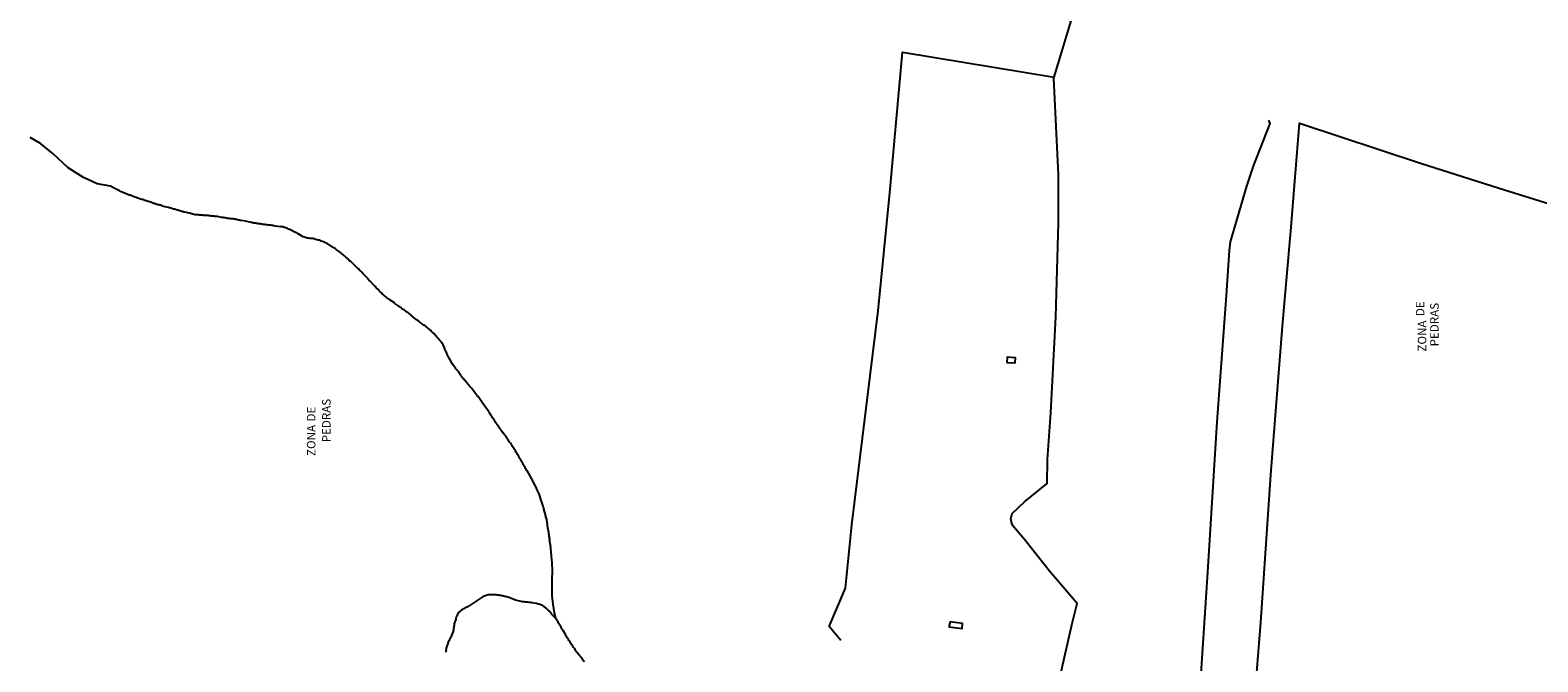
# Model space of a CAD drawing. Units: millimetres. Extents: x 175904 to 178685, y 1663183 to 1668006.
# Drawn here: x 176990 to 177433, y 1667224 to 1667409 of the extents above; entities that cross this region are included whole.
import ezdxf
from ezdxf.enums import TextEntityAlignment as Align

# ---------------------------------------------------------------- set-up
doc = ezdxf.new("R2010")
doc.units = ezdxf.units.MM
doc.header["$MEASUREMENT"] = 0
for name, color, linetype in [('V-EDIFICACAO', 2, 'Continuous'), ('V-LOTE', 1, 'Continuous'), ('V-NOME_DOS_LOGRADOUROS', 7, 'Continuous'), ('V-TALVEGUE', 7, 'Continuous'), ('V-TESTADA', 5, 'Continuous')]:
    doc.layers.add(name, color=color, linetype=linetype)

msp = doc.modelspace()

# ---------------------------------------------------------------- linework, layer by layer
at = {"layer": 'V-EDIFICACAO'}
for points in [[(177276.98, 1667311.84), (177279.37, 1667311.72), (177279.5, 1667313.21), (177277.06, 1667313.4), (177276.98, 1667311.84)], [(177259.96, 1667234.21), (177263.8, 1667233.75), (177263.93, 1667235.22), (177260.29, 1667235.74), (177259.96, 1667234.21)]]:
    msp.add_lwpolyline(points, close=True, dxfattribs=at)
at = {"layer": 'V-LOTE'}
for points in [[(177283.19, 1667167.85), (177284.1, 1667182.16), (177295.98, 1667234.85), (177297.57, 1667241.1), (177289.48, 1667250.54), (177282.12, 1667259.91), (177278.69, 1667263.93), (177278.3, 1667264.95), (177278.14, 1667265.91), (177278.55, 1667267.48), (177282.12, 1667270.9), (177288.76, 1667276.28), (177288.91, 1667283.35), (177289.89, 1667297.09), (177291.32, 1667325.21), (177292.09, 1667352.81), (177292.06, 1667366.92), (177290.76, 1667395.28), (177295.82, 1667412.15), (177297.35, 1667418.37), (177300.63, 1667448.36), (177302.75, 1667470.72), (177304.1, 1667481.12), (177308.27, 1667521.55)], [(177228.23, 1667230.21), (177224.8, 1667234.38), (177229.57, 1667245.62), (177231.44, 1667264.19), (177239.15, 1667327.02), (177242.59, 1667361.58), (177246.36, 1667402.88), (177290.83, 1667395.53)], [(177329.24, 1667141.3), (177331.48, 1667181.69), (177332.01, 1667187.86), (177333.49, 1667213.14), (177335.95, 1667250.28), (177338.62, 1667294.43), (177341.44, 1667331.48), (177342.26, 1667344.68), (177342.59, 1667347.24), (177347.39, 1667363.54), (177349.46, 1667369.71), (177354.18, 1667381.94), (177353.84, 1667382.92)], [(177336.39, 1667039.92), (177339.6, 1667079.26), (177345.66, 1667163.65), (177351.45, 1667235.48), (177354.46, 1667278.86), (177357.8, 1667322.51), (177360.41, 1667351.57), (177362.81, 1667382.06), (177398.33, 1667370.35), (177421.46, 1667362.98), (177449.71, 1667354.23), (177487.72, 1667341.66), (177565.33, 1667317.05), (177568.32, 1667316.35)]]:
    msp.add_lwpolyline(points, dxfattribs=at)
at = {"layer": 'V-TALVEGUE'}
for points in [[(177013.93, 1667363.58), (177010.01, 1667364.28), (177006.02, 1667366.13), (177001.49, 1667368.94), (176997.1, 1667373.12), (176993.33, 1667376.1), (176990.34, 1667377.9)], [(177029.51, 1667357.66), (177029, 1667357.83), (177028.79, 1667357.87), (177028.57, 1667357.96), (177028.32, 1667358), (177028.11, 1667358.11), (177027.89, 1667358.13), (177027.64, 1667358.23), (177027.43, 1667358.25), (177027.22, 1667358.34), (177027, 1667358.38), (177026.79, 1667358.47), (177026.58, 1667358.51), (177026.37, 1667358.61), (177026.11, 1667358.72), (177025.9, 1667358.78), (177025.69, 1667358.87), (177025.44, 1667358.95), (177025.22, 1667359), (177024.97, 1667359.1), (177024.72, 1667359.14), (177024.5, 1667359.25), (177024.29, 1667359.29), (177024.04, 1667359.4), (177023.82, 1667359.48), (177023.57, 1667359.53), (177023.32, 1667359.63), (177023.1, 1667359.67), (177023.04, 1667359.7), (177021.61, 1667360.17), (177021.6, 1667360.23), (177021.56, 1667360.27), (177021.32, 1667360.29), (177021.11, 1667360.39), (177020.86, 1667360.5), (177020.6, 1667360.54), (177020.39, 1667360.65), (177020.14, 1667360.71), (177019.88, 1667360.8), (177019.67, 1667360.9), (177019.42, 1667360.99), (177019.16, 1667361.05), (177018.95, 1667361.14), (177018.69, 1667361.26), (177018.48, 1667361.35), (177018.27, 1667361.41), (177018.02, 1667361.54), (177017.76, 1667361.67), (177017.55, 1667361.75), (177017.3, 1667361.86), (177017.04, 1667361.94), (177016.83, 1667362.05), (177016.57, 1667362.18), (177016.36, 1667362.28), (177016.17, 1667362.37), (177014.59, 1667363.22), (177013.93, 1667363.58)], [(177060.96, 1667352.09), (177060.71, 1667352.11), (177060.41, 1667352.13), (177060.16, 1667352.15), (177059.91, 1667352.21), (177059.65, 1667352.23), (177059.4, 1667352.25), (177059.14, 1667352.3), (177058.85, 1667352.34), (177058.59, 1667352.38), (177058.29, 1667352.4), (177058.04, 1667352.45), (177057.79, 1667352.49), (177057.53, 1667352.51), (177057.28, 1667352.55), (177057.02, 1667352.61), (177056.73, 1667352.66), (177056.47, 1667352.7), (177056.17, 1667352.74), (177055.92, 1667352.76), (177055.67, 1667352.78), (177055.41, 1667352.87), (177055.18, 1667352.92), (177053.55, 1667353.28), (177052.3, 1667353.49), (177051.98, 1667353.53), (177051.68, 1667353.57), (177051.43, 1667353.63), (177051.17, 1667353.67), (177050.92, 1667353.76), (177050.66, 1667353.8), (177050.37, 1667353.85), (177050.11, 1667353.91), (177049.81, 1667353.95), (177049.56, 1667354.01), (177049.31, 1667354.01), (177049.05, 1667354.04), (177048.8, 1667354.06), (177048.54, 1667354.1), (177048.25, 1667354.14), (177047.99, 1667354.18), (177047.69, 1667354.27), (177047.44, 1667354.29), (177047.19, 1667354.33), (177046.93, 1667354.37), (177046.68, 1667354.39), (177046.53, 1667354.42), (177045.29, 1667354.64), (177045.24, 1667354.65), (177045.02, 1667354.65), (177044.81, 1667354.69), (177044.56, 1667354.71), (177044.35, 1667354.76), (177044.13, 1667354.78), (177043.88, 1667354.78), (177043.67, 1667354.8), (177043.45, 1667354.82), (177043.2, 1667354.84), (177042.99, 1667354.9), (177042.78, 1667354.9), (177042.56, 1667354.93), (177042.35, 1667354.95), (177042.14, 1667354.95), (177041.93, 1667354.95), (177041.72, 1667354.95), (177041.5, 1667354.97), (177041.25, 1667354.99), (177041, 1667355.03), (177040.78, 1667355.03), (177040.53, 1667355.05), (177040.27, 1667355.07), (177040.06, 1667355.1), (177039.85, 1667355.14), (177039.6, 1667355.16), (177039.38, 1667355.18), (177039.13, 1667355.2), (177038.81, 1667355.21), (177037.12, 1667355.61), (177035.72, 1667355.91), (177035.64, 1667355.94), (177035.59, 1667355.96), (177035.44, 1667355.99), (177035.4, 1667356.03), (177035.14, 1667356.07), (177034.85, 1667356.18), (177034.59, 1667356.24), (177034.3, 1667356.35), (177034, 1667356.45), (177033.75, 1667356.49), (177033.49, 1667356.58), (177033.24, 1667356.66), (177032.98, 1667356.71), (177032.69, 1667356.83), (177032.43, 1667356.88), (177032.13, 1667356.96), (177031.88, 1667357.07), (177031.63, 1667357.11), (177031.37, 1667357.22), (177031.12, 1667357.24), (177030.97, 1667357.28), (177029.51, 1667357.66)], [(177088.95, 1667336.93), (177088.76, 1667337.12), (177088.57, 1667337.36), (177088.38, 1667337.54), (177088.14, 1667337.78), (177087.98, 1667337.99), (177087.76, 1667338.2), (177087.53, 1667338.43), (177087.27, 1667338.69), (177087, 1667338.96), (177086.77, 1667339.2), (177086.58, 1667339.35), (177086.36, 1667339.56), (177086.11, 1667339.79), (177085.83, 1667340.06), (177085.58, 1667340.3), (177084.43, 1667341.44), (177084.2, 1667341.61), (177083.99, 1667341.81), (177083.73, 1667342.02), (177083.61, 1667342.19), (177083.44, 1667342.33), (177083.23, 1667342.52), (177082.99, 1667342.74), (177082.76, 1667342.93), (177082.55, 1667343.12), (177082.29, 1667343.29), (177082.12, 1667343.48), (177081.82, 1667343.71), (177081.59, 1667343.9), (177081.38, 1667344.09), (177081.1, 1667344.28), (177080.85, 1667344.45), (177080.64, 1667344.64), (177080.45, 1667344.79), (177080.17, 1667345.01), (177079.92, 1667345.17), (177079.7, 1667345.34), (177079.47, 1667345.51), (177079.2, 1667345.68), (177079.01, 1667345.77), (177077.71, 1667346.63), (177077.65, 1667346.64), (177077.53, 1667346.7), (177077.33, 1667346.83), (177077.03, 1667346.95), (177076.69, 1667347.1), (177076.4, 1667347.25), (177076.1, 1667347.36), (177075.76, 1667347.48), (177075.46, 1667347.59), (177075.13, 1667347.7), (177074.83, 1667347.74), (177074.49, 1667347.85), (177074.19, 1667347.95), (177073.85, 1667348.02), (177073.56, 1667348.1), (177073.26, 1667348.18), (177072.92, 1667348.23), (177072.62, 1667348.25), (177072.29, 1667348.27), (177071.99, 1667348.33), (177071.69, 1667348.33), (177071.39, 1667348.37), (177071.06, 1667348.5), (177070.72, 1667348.63), (177070.48, 1667348.68), (177069.2, 1667349.49), (177069.15, 1667349.5), (177069, 1667349.5), (177068.94, 1667349.63), (177068.9, 1667349.63), (177068.75, 1667349.69), (177068.68, 1667349.75), (177068.47, 1667349.88), (177068.21, 1667350.01), (177068, 1667350.11), (177067.79, 1667350.2), (177067.54, 1667350.35), (177067.3, 1667350.49), (177066.99, 1667350.64), (177066.73, 1667350.75), (177066.52, 1667350.86), (177066.31, 1667350.9), (177066.05, 1667350.98), (177065.84, 1667351.11), (177065.63, 1667351.22), (177065.37, 1667351.34), (177065.16, 1667351.38), (177064.95, 1667351.47), (177064.7, 1667351.53), (177064.44, 1667351.6), (177064.23, 1667351.64), (177063.98, 1667351.68), (177063.72, 1667351.7), (177063.66, 1667351.69), (177062.38, 1667351.85), (177061.77, 1667351.98), (177061.52, 1667352), (177061.26, 1667352.04), (177060.96, 1667352.09)], [(177111.97, 1667315.99), (177111.89, 1667316.28), (177111.84, 1667316.35), (177111.8, 1667316.45), (177111.76, 1667316.54), (177111.63, 1667316.79), (177111.49, 1667317.05), (177111.34, 1667317.28), (177111.17, 1667317.56), (177111, 1667317.79), (177110.83, 1667317.98), (177110.68, 1667318.19), (177110.49, 1667318.42), (177110.28, 1667318.66), (177110.11, 1667318.87), (177109.91, 1667319.06), (177108.84, 1667320.34), (177108.81, 1667320.35), (177108.73, 1667320.35), (177108.58, 1667320.56), (177108.37, 1667320.74), (177108.16, 1667320.9), (177107.88, 1667321.18), (177107.58, 1667321.43), (177107.29, 1667321.71), (177107.01, 1667321.94), (177106.75, 1667322.15), (177106.46, 1667322.36), (177106.21, 1667322.58), (177105.89, 1667322.81), (177105.57, 1667323.02), (177105.34, 1667323.21), (177105.02, 1667323.44), (177104.7, 1667323.7), (177104.36, 1667323.95), (177104, 1667324.21), (177103.74, 1667324.36), (177103.64, 1667324.4), (177102.44, 1667325.42), (177102.35, 1667325.48), (177102.28, 1667325.5), (177102.24, 1667325.52), (177102.22, 1667325.61), (177102.18, 1667325.61), (177102.09, 1667325.69), (177102.01, 1667325.76), (177101.79, 1667325.97), (177101.58, 1667326.14), (177101.37, 1667326.33), (177101.16, 1667326.5), (177100.99, 1667326.62), (177100.69, 1667326.82), (177100.48, 1667326.92), (177100.27, 1667327.07), (177100.06, 1667327.24), (177099.76, 1667327.43), (177099.55, 1667327.6), (177099.29, 1667327.77), (177099.08, 1667327.92), (177098.87, 1667328.05), (177098.61, 1667328.22), (177098.4, 1667328.36), (177098.21, 1667328.53), (177097.92, 1667328.74), (177097.64, 1667328.96), (177097.39, 1667329.15), (177097.24, 1667329.32), (177095.99, 1667330.14), (177095.97, 1667330.12), (177095.84, 1667330.21), (177095.84, 1667330.29), (177095.69, 1667330.27), (177095.6, 1667330.4), (177095.5, 1667330.47), (177095.22, 1667330.67), (177094.95, 1667330.91), (177094.63, 1667331.16), (177094.33, 1667331.42), (177094.04, 1667331.67), (177093.74, 1667331.92), (177093.49, 1667332.22), (177093.19, 1667332.45), (177092.94, 1667332.69), (177092.68, 1667332.96), (177092.45, 1667333.22), (177092.28, 1667333.37), (177092.09, 1667333.58), (177091.92, 1667333.79), (177091.73, 1667334), (177091.56, 1667334.15), (177091.35, 1667334.36), (177091.09, 1667334.62), (177090.12, 1667335.74), (177090.05, 1667335.72), (177089.95, 1667335.83), (177089.86, 1667335.95), (177089.65, 1667336.17), (177089.48, 1667336.36), (177089.29, 1667336.57), (177089.1, 1667336.76), (177088.95, 1667336.93)], [(177132.77, 1667285.91), (177131.62, 1667287.58), (177131.67, 1667287.62), (177131.46, 1667287.88), (177131.29, 1667288.11), (177131.1, 1667288.34), (177130.95, 1667288.53), (177130.82, 1667288.77), (177130.65, 1667289.02), (177130.48, 1667289.28), (177130.33, 1667289.53), (177130.14, 1667289.79), (177130.01, 1667290.06), (177129.82, 1667290.27), (177129.63, 1667290.53), (177129.44, 1667290.78), (177129.25, 1667291.02), (177129.1, 1667291.25), (177128.89, 1667291.5), (177128.68, 1667291.74), (177128.51, 1667291.92), (177128.4, 1667292.16), (177128.4, 1667292.18), (177127.22, 1667293.86), (177127.19, 1667293.87), (177127.15, 1667293.94), (177127.11, 1667294), (177127, 1667294.15), (177126.83, 1667294.38), (177126.71, 1667294.58), (177126.56, 1667294.81), (177126.37, 1667295.09), (177126.22, 1667295.34), (177126.03, 1667295.59), (177125.88, 1667295.85), (177125.69, 1667296.1), (177125.56, 1667296.33), (177125.43, 1667296.57), (177125.27, 1667296.84), (177125.1, 1667297.12), (177124.95, 1667297.37), (177124.78, 1667297.61), (177123.18, 1667299.8), (177121.78, 1667301.81), (177121.7, 1667301.84), (177121.66, 1667301.89), (177121.62, 1667301.95), (177121.49, 1667302.1), (177121.32, 1667302.34), (177121.11, 1667302.59), (177120.94, 1667302.84), (177120.77, 1667303.1), (177120.56, 1667303.37), (177120.37, 1667303.65), (177120.15, 1667303.9), (177119.94, 1667304.16), (177119.73, 1667304.39), (177119.5, 1667304.67), (177119.24, 1667304.92), (177119.05, 1667305.13), (177118.86, 1667305.32), (177117.48, 1667307.05), (177117.34, 1667307.17), (177117.34, 1667307.25), (177117.27, 1667307.29), (177117.17, 1667307.42), (177117.02, 1667307.59), (177116.87, 1667307.8), (177116.7, 1667308.04), (177116.55, 1667308.29), (177116.36, 1667308.55), (177116.19, 1667308.78), (177116, 1667309.05), (177115.83, 1667309.31), (177115.62, 1667309.54), (177115.47, 1667309.75), (177115.3, 1667309.97), (177115.15, 1667310.2), (177114.96, 1667310.45), (177114.75, 1667310.69), (177114.54, 1667310.9), (177114.54, 1667311), (177114.45, 1667311.02), (177114.41, 1667311.13), (177114.39, 1667311.17), (177114.22, 1667311.43), (177114.09, 1667311.66), (177114.05, 1667311.77), (177113.07, 1667313.49), (177113.05, 1667313.55), (177113.01, 1667313.63), (177112.95, 1667313.78), (177112.82, 1667314.06), (177112.74, 1667314.29), (177112.61, 1667314.5), (177112.5, 1667314.76), (177112.4, 1667315.01), (177112.27, 1667315.24), (177112.16, 1667315.52), (177112.04, 1667315.75), (177111.97, 1667315.99)], [(177144.62, 1667236.68), (177144.17, 1667238.38), (177143.8, 1667240.9), (177143.54, 1667243.37), (177143.52, 1667245.79), (177143.56, 1667248.19), (177143.61, 1667250.58), (177143.48, 1667253), (177143.33, 1667254.87), (177143.35, 1667255.19), (177143.34, 1667255.29), (177143.15, 1667257.16), (177143.16, 1667257.3), (177143.14, 1667257.44), (177143.09, 1667257.69), (177143.07, 1667257.95), (177143.05, 1667258.2), (177143.01, 1667258.41), (177142.97, 1667258.67), (177142.92, 1667258.92), (177142.88, 1667259.13), (177142.84, 1667259.39), (177142.82, 1667259.64), (177142.77, 1667259.85), (177142.8, 1667260.11), (177142.75, 1667260.36), (177142.71, 1667260.57), (177142.67, 1667260.83), (177142.65, 1667261.08), (177142.61, 1667261.29), (177142.56, 1667261.55), (177142.52, 1667261.8), (177142.5, 1667262.02), (177142.46, 1667262.27), (177142.42, 1667262.52), (177142.37, 1667262.74), (177142.31, 1667262.99), (177142.26, 1667263.18), (177142.04, 1667265.08), (177141.97, 1667265.41), (177141.91, 1667265.7), (177141.82, 1667266), (177141.78, 1667266.3), (177141.69, 1667266.59), (177141.57, 1667266.89), (177141.53, 1667267.19), (177141.44, 1667267.53), (177141.36, 1667267.82), (177141.31, 1667268.12), (177141.21, 1667268.42), (177141.19, 1667268.71), (177141.1, 1667269.01), (177140.99, 1667269.31), (177140.91, 1667269.65), (177140.8, 1667269.94), (177140.72, 1667270.24), (177140.63, 1667270.54), (177140.53, 1667270.83), (177140.42, 1667271.13), (177140.31, 1667271.36), (177139.76, 1667273.03), (177139.7, 1667273.1), (177139.66, 1667273.25), (177139.6, 1667273.38), (177139.49, 1667273.67), (177139.34, 1667273.9), (177139.28, 1667274.14), (177139.15, 1667274.39), (177139.02, 1667274.65), (177138.9, 1667274.95), (177138.73, 1667275.26), (177138.6, 1667275.54), (177138.45, 1667275.79), (177138.35, 1667276.09), (177138.34, 1667276.11), (177137.46, 1667277.79), (177137.37, 1667277.83), (177137.26, 1667278.13), (177137.2, 1667278.4), (177136.14, 1667280.08), (177136.09, 1667280.05), (177135.89, 1667280.46), (177135.74, 1667280.75), (177135.57, 1667281.01), (177135.36, 1667281.33), (177135.19, 1667281.65), (177134.99, 1667281.92), (177134.89, 1667282.2), (177134.7, 1667282.47), (177134.53, 1667282.79), (177134.34, 1667283.08), (177134.28, 1667283.34), (177134.08, 1667283.64), (177133.91, 1667283.89), (177133.74, 1667284.21), (177133.55, 1667284.53), (177133.38, 1667284.82), (177133.22, 1667285.12), (177133.04, 1667285.35), (177132.9, 1667285.63), (177132.77, 1667285.91)], [(177143.47, 1667237.83), (177143.45, 1667237.97), (177143.26, 1667238.19), (177143.05, 1667238.42), (177142.86, 1667238.65), (177142.63, 1667238.9), (177142.37, 1667239.16), (177142.09, 1667239.39), (177141.74, 1667239.73), (177141.35, 1667239.96), (177141.01, 1667240.2), (177140.67, 1667240.45), (177140.53, 1667240.58), (177138.91, 1667241.09), (177137.53, 1667241.31), (177137.24, 1667241.34), (177136.98, 1667241.36), (177136.69, 1667241.39), (177136.43, 1667241.45), (177136.14, 1667241.47), (177135.84, 1667241.49), (177135.58, 1667241.51), (177135.29, 1667241.57), (177135.03, 1667241.57), (177134.74, 1667241.62), (177134.44, 1667241.7), (177132.73, 1667242.11), (177131.07, 1667242.75), (177129.83, 1667243.12), (177129.65, 1667243.12), (177129.52, 1667243.17), (177129.27, 1667243.23), (177128.97, 1667243.29), (177128.72, 1667243.38), (177128.46, 1667243.4), (177128.17, 1667243.46), (177127.91, 1667243.5), (177127.61, 1667243.53), (177127.36, 1667243.57), (177127.11, 1667243.61), (177126.85, 1667243.63), (177126.6, 1667243.63), (177126.34, 1667243.65), (177126.05, 1667243.65), (177125.79, 1667243.65), (177125.54, 1667243.63), (177125.28, 1667243.63), (177124.99, 1667243.61), (177124.73, 1667243.59), (177124.46, 1667243.57), (177123.23, 1667243.11), (177122.98, 1667242.96), (177120.89, 1667241.54), (177118.88, 1667240.21), (177117, 1667239.24), (177116.16, 1667238.54), (177116.06, 1667238.48), (177116.02, 1667238.42), (177115.94, 1667238.31), (177115.81, 1667238.06), (177115.77, 1667237.93), (177115.71, 1667237.91), (177115.71, 1667237.81), (177115.68, 1667237.72), (177115.64, 1667237.72), (177115.62, 1667237.55), (177115.55, 1667237.46), (177115.51, 1667237.4), (177115.47, 1667237.32), (177115.37, 1667237), (177115.28, 1667236.75), (177115.22, 1667236.45), (177115.15, 1667236.2), (177115.07, 1667235.94), (177114.98, 1667235.69), (177114.9, 1667235.43), (177114.81, 1667235.14), (177114.77, 1667234.88), (177114.73, 1667234.63), (177114.69, 1667234.33), (177114.65, 1667234.08), (177114.6, 1667233.82), (177114.56, 1667233.57), (177114.52, 1667233.31), (177114.48, 1667233.02), (177114.45, 1667232.87), (177113.69, 1667231), (177113.69, 1667230.98), (177113.63, 1667230.94), (177113.61, 1667230.89), (177113.54, 1667230.81), (177113.54, 1667230.73), (177113.52, 1667230.7), (177113.48, 1667230.62), (177113.46, 1667230.58), (177113.44, 1667230.53), (177113.29, 1667230.26), (177113.16, 1667230), (177113.05, 1667229.75), (177112.95, 1667229.5), (177112.86, 1667229.28)], [(177153.04, 1667223.94), (177152.87, 1667224.15), (177152.65, 1667224.39), (177152.48, 1667224.64), (177152.4, 1667224.73), (177151.49, 1667225.88), (177151.02, 1667226.44), (177150.87, 1667226.66), (177150.7, 1667226.91), (177150.56, 1667227.14), (177150.41, 1667227.33), (177150.24, 1667227.59), (177150.07, 1667227.84), (177149.9, 1667228.07), (177149.73, 1667228.31), (177149.58, 1667228.58), (177149.39, 1667228.82), (177149.22, 1667229.07), (177149.07, 1667229.32), (177148.92, 1667229.54), (177148.78, 1667229.75), (177148.58, 1667230.01), (177148.44, 1667230.26), (177148.29, 1667230.51), (177148.12, 1667230.77), (177147.95, 1667231.02), (177147.82, 1667231.25), (177147.65, 1667231.53), (177147.5, 1667231.78), (177147.41, 1667231.98), (177146.71, 1667233.12), (177146.72, 1667233.2), (177146.57, 1667233.33), (177146.57, 1667233.44), (177146.48, 1667233.54), (177146.4, 1667233.67), (177146.29, 1667233.86), (177146.12, 1667234.16), (177145.96, 1667234.45), (177145.79, 1667234.69), (177145.57, 1667235.01), (177145.4, 1667235.3), (177145.28, 1667235.6), (177145.09, 1667235.92), (177144.9, 1667236.24), (177144.83, 1667236.32), (177144.81, 1667236.36), (177144.75, 1667236.47), (177144.64, 1667236.66), (177143.47, 1667237.83)], [(177112.86, 1667229.28), (177112.78, 1667229.03), (177112.67, 1667228.78), (177112.59, 1667228.56), (177112.5, 1667228.31), (177112.44, 1667228.05), (177112.4, 1667227.84), (177112.38, 1667227.59), (177112.36, 1667227.33), (177112.31, 1667227.12), (177112.33, 1667226.87), (177112.35, 1667226.8)]]:
    msp.add_lwpolyline(points, dxfattribs=at)
at = {"layer": 'V-TESTADA'}
msp.add_lwpolyline([(177336.38, 1667039.79), (177339.6, 1667079.26), (177345.66, 1667163.65), (177351.45, 1667235.48), (177354.46, 1667278.86), (177357.8, 1667322.51), (177360.41, 1667351.57), (177362.81, 1667382.06), (177398.33, 1667370.35), (177421.46, 1667362.98), (177449.71, 1667354.23), (177487.72, 1667341.66), (177565.33, 1667317.05), (177568.32, 1667316.35)], dxfattribs=at)

# ---------------------------------------------------------------- texts
at = {"layer": 'V-NOME_DOS_LOGRADOUROS'}
for s, p in [('DE', (177400.26, 1667325.42)), ('PEDRAS', (177404.45, 1667316.55)), ('ZONA', (177400.81, 1667315.02)), ('PEDRAS', (177079.3, 1667288.39)), ('DE', (177074.84, 1667294.49)), ('ZONA', (177074.84, 1667284.38))]:
    msp.add_text(s, height=2.5, rotation=90, dxfattribs=at).set_placement(p, align=Align.BOTTOM_LEFT)

doc.saveas('drawing.dxf')
